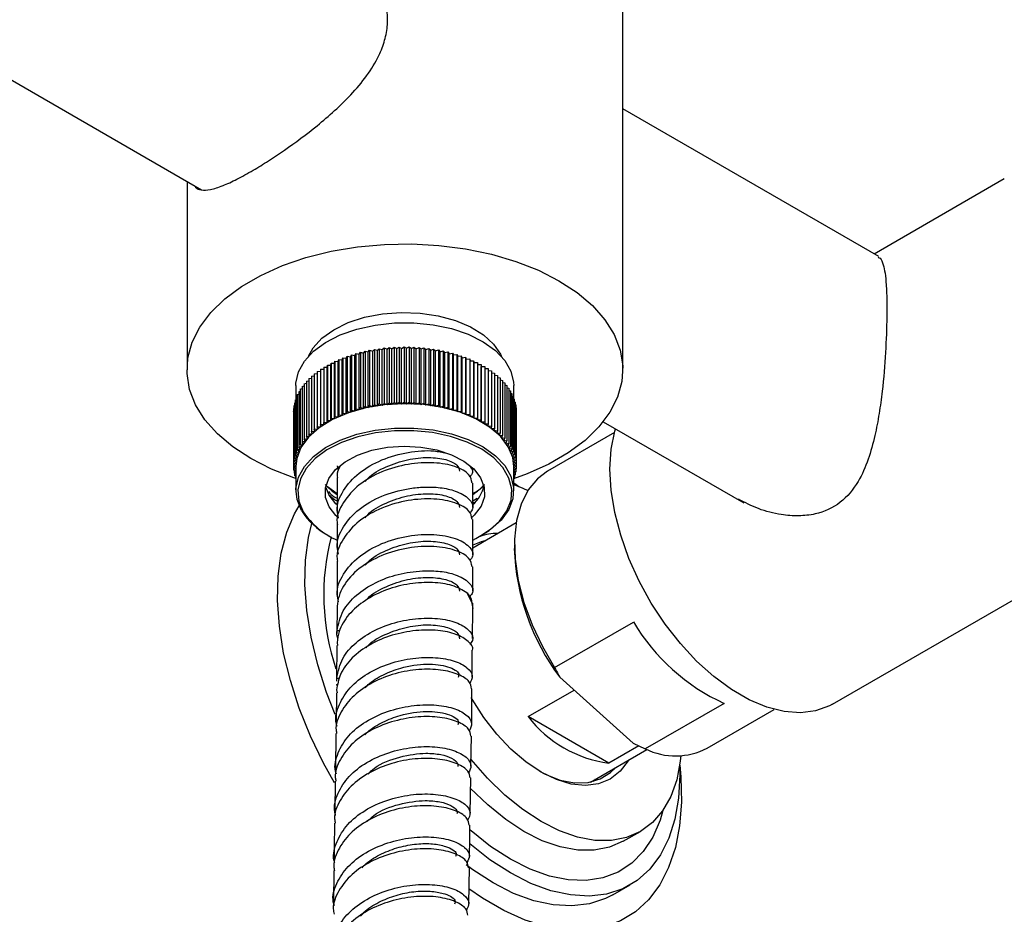
# Model space of a CAD drawing. Units: millimetres. Extents: x 3 to 3296, y 5 to 3295.
# Drawn here: x 439 to 540, y 666 to 758 of the extents above; entities that cross this region are included whole.
import ezdxf

# ---------------------------------------------------------------- set-up
doc = ezdxf.new("R2010")
doc.units = ezdxf.units.MM

msp = doc.modelspace()

# ---------------------------------------------------------------- linework, layer by layer
at = {"color": 7, "linetype": 'Continuous', "lineweight": 25}
for p, q in [((501.08, 721.83), (501.08, 765.92)), ((430.09, 756.27), (457.59, 740.39)), ((527.51, 733.52), (501.08, 748.77)), ((540.47, 741.52), (527.06, 733.77)), ((456.08, 741.27), (456.08, 721.83)), ((475.75, 723.83), (475.94, 724)), ((475.94, 724), (475.94, 718.29)), ((475.94, 724), (476.24, 723.9)), ((476.24, 723.9), (476.44, 724.07)), ((476.44, 724.07), (476.44, 718.35)), ((476.44, 724.07), (476.74, 723.95)), ((476.74, 723.95), (476.95, 724.11)), ((476.95, 724.11), (476.95, 718.4)), ((476.95, 724.11), (477.23, 723.99)), ((477.23, 723.99), (477.46, 724.15)), ((477.23, 718.28), (477.23, 723.99)), ((477.46, 724.15), (477.46, 718.43)), ((477.46, 724.15), (477.74, 724.02)), ((477.74, 724.02), (477.98, 724.17)), ((477.74, 718.3), (477.74, 724.02)), ((477.98, 724.17), (477.98, 718.46)), ((477.98, 724.17), (478.24, 724.03)), ((478.24, 724.03), (478.49, 724.18)), ((478.24, 718.32), (478.24, 724.03)), ((478.49, 724.18), (478.49, 718.47)), ((478.49, 724.18), (478.75, 724.04)), ((478.75, 724.04), (479.01, 724.18)), ((478.75, 718.32), (478.75, 724.04)), ((479.01, 724.18), (479.01, 718.46)), ((479.01, 724.18), (479.25, 724.03)), ((479.25, 724.03), (479.52, 724.16)), ((479.25, 718.31), (479.25, 724.03)), ((479.52, 724.16), (479.52, 718.44)), ((479.52, 724.16), (479.75, 724)), ((479.75, 724), (480.04, 724.13)), ((479.75, 718.29), (479.75, 724)), ((480.04, 724.13), (480.04, 718.41)), ((480.04, 724.13), (480.25, 723.97)), ((480.25, 723.97), (480.55, 724.08)), ((480.55, 724.08), (480.55, 718.37)), ((480.55, 724.08), (480.75, 723.92)), ((480.75, 723.92), (481.05, 724.03)), ((481.05, 724.03), (481.05, 718.31)), ((481.05, 724.03), (481.25, 723.85)), ((472.1, 722.85), (472.17, 723.06)), ((472.17, 723.06), (472.17, 717.34)), ((472.17, 723.06), (472.52, 723.02)), ((472.52, 723.02), (472.61, 723.22)), ((472.52, 717.3), (472.52, 723.02)), ((472.61, 723.22), (472.61, 717.5)), ((472.61, 723.22), (472.95, 723.17)), ((472.95, 723.17), (473.05, 723.37)), ((472.95, 717.45), (472.95, 723.17)), ((473.05, 723.37), (473.05, 717.65)), ((473.05, 723.37), (473.4, 723.31)), ((473.4, 723.31), (473.51, 723.5)), ((473.4, 717.59), (473.4, 723.31)), ((473.51, 723.5), (473.51, 717.79)), ((473.51, 723.5), (473.85, 723.44)), ((473.85, 723.44), (473.98, 723.63)), ((473.85, 717.72), (473.85, 723.44)), ((473.98, 723.63), (473.98, 717.91)), ((473.98, 723.63), (474.31, 723.55)), ((474.31, 723.55), (474.46, 723.74)), ((474.31, 717.84), (474.31, 723.55)), ((474.46, 723.74), (474.46, 718.03)), ((474.46, 723.74), (474.78, 723.66)), ((474.78, 723.66), (474.94, 723.84)), ((474.78, 717.94), (474.78, 723.66)), ((474.94, 723.84), (474.94, 718.13)), ((474.94, 723.84), (475.26, 723.75)), ((475.26, 723.75), (475.44, 723.93)), ((475.26, 718.03), (475.26, 723.75)), ((475.44, 723.93), (475.44, 718.21)), ((475.44, 723.93), (475.75, 723.83)), ((475.75, 718.11), (475.75, 723.83)), ((476.24, 718.18), (476.24, 723.9)), ((476.74, 718.23), (476.74, 723.95)), ((480.25, 718.25), (480.25, 723.97)), ((480.75, 718.2), (480.75, 723.92)), ((481.25, 723.85), (481.55, 723.96)), ((481.25, 718.14), (481.25, 723.85)), ((481.55, 723.96), (481.55, 718.24)), ((481.55, 723.96), (481.73, 723.78)), ((481.73, 723.78), (482.05, 723.87)), ((481.73, 718.06), (481.73, 723.78)), ((482.05, 723.87), (482.05, 718.16)), ((482.05, 723.87), (482.21, 723.69)), ((482.21, 723.69), (482.54, 723.78)), ((482.21, 717.97), (482.21, 723.69)), ((482.54, 723.78), (482.54, 718.06)), ((482.54, 723.78), (482.69, 723.59)), ((482.69, 723.59), (483.02, 723.67)), ((482.69, 717.87), (482.69, 723.59)), ((483.02, 723.67), (483.02, 717.95)), ((483.02, 723.67), (483.15, 723.48)), ((483.15, 723.48), (483.49, 723.55)), ((483.15, 717.76), (483.15, 723.48)), ((483.49, 723.55), (483.49, 717.83)), ((483.49, 723.55), (483.61, 723.35)), ((483.61, 723.35), (483.95, 723.41)), ((483.61, 717.64), (483.61, 723.35)), ((483.95, 723.41), (483.95, 717.7)), ((483.95, 723.41), (484.06, 723.22)), ((484.06, 723.22), (484.4, 723.27)), ((484.06, 717.5), (484.06, 723.22)), ((484.4, 723.27), (484.4, 717.55)), ((484.4, 723.27), (484.49, 723.07)), ((484.49, 723.07), (484.84, 723.11)), ((484.49, 717.35), (484.49, 723.07)), ((484.84, 723.11), (484.84, 717.39)), ((484.84, 723.11), (484.92, 722.91)), ((470.21, 722.1), (470.21, 716.38)), ((470.21, 722.1), (470.56, 722.1)), ((470.56, 722.1), (470.57, 722.31)), ((470.56, 716.39), (470.56, 722.1)), ((470.57, 722.31), (470.57, 716.59)), ((470.57, 722.31), (470.93, 722.3)), ((470.93, 722.3), (470.95, 722.51)), ((470.93, 716.59), (470.93, 722.3)), ((470.95, 722.51), (470.95, 716.79)), ((470.95, 722.51), (471.3, 722.5)), ((471.3, 722.5), (471.34, 722.7)), ((471.3, 716.78), (471.3, 722.5)), ((471.34, 722.7), (471.34, 716.99)), ((471.34, 722.7), (471.7, 722.68)), ((471.7, 722.68), (471.75, 722.88)), ((471.7, 716.97), (471.7, 722.68)), ((471.75, 722.88), (471.75, 717.17)), ((471.75, 722.88), (472.1, 722.85)), ((472.1, 717.14), (472.1, 722.85)), ((484.92, 722.91), (485.27, 722.94)), ((484.92, 717.19), (484.92, 722.91)), ((485.27, 722.94), (485.27, 717.23)), ((485.27, 722.94), (485.33, 722.74)), ((485.33, 722.74), (485.68, 722.76)), ((485.33, 717.02), (485.33, 722.74)), ((485.68, 722.76), (485.68, 717.05)), ((485.68, 722.76), (485.72, 722.56)), ((485.72, 722.56), (486.08, 722.57)), ((485.72, 716.84), (485.72, 722.56)), ((486.08, 722.57), (486.08, 716.86)), ((486.08, 722.57), (486.11, 722.37)), ((486.11, 722.37), (486.46, 722.38)), ((486.11, 716.65), (486.11, 722.37)), ((486.46, 722.38), (486.46, 716.66)), ((486.46, 722.38), (486.47, 722.17)), ((486.47, 716.45), (486.47, 722.17)), ((486.47, 722.17), (486.83, 722.17)), ((486.83, 722.17), (486.83, 716.45)), ((486.83, 721.96), (487.18, 721.95)), ((468.66, 720.91), (468.93, 720.95)), ((468.93, 721.16), (469.22, 721.19)), ((468.93, 721.16), (468.93, 715.44)), ((469.22, 721.41), (469.53, 721.44)), ((469.22, 721.41), (469.22, 715.69)), ((469.53, 721.64), (469.86, 721.67)), ((469.53, 721.64), (469.53, 715.93)), ((469.86, 721.87), (470.21, 721.89)), ((469.86, 721.87), (469.86, 716.16)), ((487.18, 721.95), (487.18, 716.23)), ((487.18, 721.74), (487.51, 721.72)), ((487.51, 721.72), (487.51, 716)), ((487.51, 721.51), (487.83, 721.48)), ((487.83, 721.48), (487.83, 715.77)), ((487.83, 721.27), (488.13, 721.24)), ((488.13, 721.24), (488.13, 715.53)), ((488.13, 721.03), (488.41, 720.99)), ((488.41, 720.99), (488.41, 715.27)), ((467.33, 720.2), (467.33, 718.71)), ((467.97, 720.11), (468.18, 720.16)), ((467.97, 720.11), (467.97, 714.39)), ((468.18, 720.38), (468.41, 720.43)), ((468.18, 720.38), (468.18, 714.66)), ((468.41, 720.65), (468.66, 720.69)), ((468.41, 720.65), (468.41, 714.93)), ((468.66, 720.91), (468.66, 715.19)), ((488.41, 720.78), (488.66, 720.73)), ((488.66, 720.73), (488.66, 715.02)), ((488.66, 720.51), (488.9, 720.47)), ((488.9, 720.47), (488.9, 714.75)), ((488.9, 720.25), (489.12, 720.2)), ((489.12, 720.2), (489.12, 714.48)), ((489.12, 719.97), (489.31, 719.92)), ((489.83, 718.8), (489.83, 720.2)), ((467.35, 718.97), (467.47, 719.02)), ((467.35, 718.97), (467.35, 713.26)), ((467.47, 719.26), (467.61, 719.31)), ((467.47, 719.26), (467.47, 713.55)), ((467.61, 719.55), (467.78, 719.6)), ((467.61, 719.55), (467.61, 713.83)), ((467.78, 719.83), (467.97, 719.88)), ((467.78, 719.83), (467.78, 714.11)), ((489.31, 719.92), (489.31, 714.21)), ((489.31, 719.69), (489.49, 719.64)), ((489.49, 719.64), (489.49, 713.93)), ((489.49, 719.41), (489.64, 719.36)), ((489.64, 719.36), (489.64, 713.64)), ((489.64, 719.11), (489.77, 719.07)), ((489.77, 719.07), (489.77, 713.35)), ((467.12, 718.09), (467.17, 718.12)), ((467.12, 718.09), (467.12, 712.37)), ((467.17, 718.39), (467.25, 718.42)), ((467.17, 718.39), (467.17, 712.67)), ((467.25, 718.68), (467.35, 718.72)), ((467.25, 718.68), (467.25, 712.96)), ((473.85, 717.72), (473.98, 717.91)), ((473.98, 717.91), (474.31, 717.84)), ((474.31, 717.84), (474.46, 718.03)), ((474.46, 718.03), (474.78, 717.94)), ((474.78, 717.94), (474.94, 718.13)), ((474.94, 718.13), (475.26, 718.03)), ((475.26, 718.03), (475.44, 718.21)), ((475.44, 718.21), (475.75, 718.11)), ((475.75, 718.11), (475.94, 718.29)), ((475.94, 718.29), (476.24, 718.18)), ((476.24, 718.18), (476.44, 718.35)), ((476.44, 718.35), (476.74, 718.23)), ((476.74, 718.23), (476.95, 718.4)), ((476.95, 718.4), (477.23, 718.28)), ((477.23, 718.28), (477.46, 718.43)), ((477.46, 718.43), (477.74, 718.3)), ((477.74, 718.3), (477.98, 718.46)), ((477.98, 718.46), (478.24, 718.32)), ((478.24, 718.32), (478.49, 718.47)), ((478.49, 718.47), (478.75, 718.32)), ((478.75, 718.32), (479.01, 718.46)), ((479.01, 718.46), (479.25, 718.31)), ((479.25, 718.31), (479.52, 718.44)), ((479.52, 718.44), (479.75, 718.29)), ((479.75, 718.29), (480.04, 718.41)), ((480.04, 718.41), (480.25, 718.25)), ((480.25, 718.25), (480.55, 718.37)), ((480.55, 718.37), (480.75, 718.2)), ((480.75, 718.2), (481.05, 718.31)), ((481.05, 718.31), (481.25, 718.14)), ((481.25, 718.14), (481.55, 718.24)), ((481.55, 718.24), (481.73, 718.06)), ((481.73, 718.06), (482.05, 718.16)), ((482.05, 718.16), (482.21, 717.97)), ((482.21, 717.97), (482.54, 718.06)), ((482.54, 718.06), (482.69, 717.87)), ((482.69, 717.87), (483.02, 717.95)), ((483.02, 717.95), (483.15, 717.76)), ((489.77, 718.82), (489.88, 718.78)), ((489.88, 718.78), (489.88, 713.06)), ((489.88, 718.52), (489.96, 718.48)), ((489.96, 718.48), (489.96, 712.77)), ((489.96, 718.22), (490.02, 718.19)), ((490.02, 718.19), (490.02, 712.47)), ((490.02, 717.91), (490.06, 717.89)), ((467.08, 717.49), (467.09, 717.5)), ((467.08, 717.49), (467.08, 711.78)), ((467.09, 717.79), (467.12, 717.81)), ((467.09, 717.79), (467.09, 712.08)), ((471.3, 716.78), (471.34, 716.99)), ((471.34, 716.99), (471.7, 716.97)), ((471.7, 716.97), (471.75, 717.17)), ((471.75, 717.17), (472.1, 717.14)), ((472.1, 717.14), (472.17, 717.34)), ((472.17, 717.34), (472.52, 717.3)), ((472.52, 717.3), (472.61, 717.5)), ((472.61, 717.5), (472.95, 717.45)), ((472.95, 717.45), (473.05, 717.65)), ((473.05, 717.65), (473.4, 717.59)), ((473.4, 717.59), (473.51, 717.79)), ((473.51, 717.79), (473.85, 717.72)), ((483.15, 717.76), (483.49, 717.83)), ((483.49, 717.83), (483.61, 717.64)), ((483.61, 717.64), (483.95, 717.7)), ((483.95, 717.7), (484.06, 717.5)), ((484.06, 717.5), (484.4, 717.55)), ((484.4, 717.55), (484.49, 717.35)), ((484.49, 717.35), (484.84, 717.39)), ((484.84, 717.39), (484.92, 717.19)), ((484.92, 717.19), (485.27, 717.23)), ((485.27, 717.23), (485.33, 717.02)), ((485.33, 717.02), (485.68, 717.05)), ((485.68, 717.05), (485.72, 716.84)), ((490.06, 717.89), (490.06, 712.17)), ((490.06, 717.6), (490.08, 717.59)), ((490.08, 717.59), (490.08, 711.88)), ((469.53, 715.93), (469.89, 715.95)), ((469.58, 715.72), (469.53, 715.93)), ((469.86, 716.16), (470.22, 716.17)), ((469.89, 715.95), (469.86, 716.16)), ((470.21, 716.38), (470.56, 716.39)), ((470.22, 716.17), (470.21, 716.38)), ((470.56, 716.39), (470.57, 716.59)), ((470.57, 716.59), (470.93, 716.59)), ((470.93, 716.59), (470.95, 716.79)), ((470.95, 716.79), (471.3, 716.78)), ((485.72, 716.84), (486.08, 716.86)), ((486.08, 716.86), (486.11, 716.65)), ((486.11, 716.65), (486.46, 716.66)), ((486.46, 716.66), (486.47, 716.45)), ((486.47, 716.45), (486.83, 716.45)), ((486.83, 716.45), (486.82, 716.24)), ((486.82, 716.24), (487.18, 716.23)), ((487.18, 716.23), (487.16, 716.03)), ((487.16, 716.03), (487.51, 716)), ((487.51, 716), (487.48, 715.8)), ((499.06, 716.45), (513.58, 708.07)), ((468.41, 714.93), (468.75, 714.99)), ((468.52, 714.73), (468.41, 714.93)), ((468.66, 715.19), (469.01, 715.24)), ((468.75, 714.99), (468.66, 715.19)), ((468.93, 715.44), (469.28, 715.49)), ((469.01, 715.24), (468.93, 715.44)), ((469.22, 715.69), (469.58, 715.72)), ((469.28, 715.49), (469.22, 715.69)), ((487.48, 715.8), (487.83, 715.77)), ((487.83, 715.77), (487.78, 715.57)), ((487.78, 715.57), (488.13, 715.53)), ((488.13, 715.53), (488.06, 715.32)), ((488.06, 715.32), (488.41, 715.27)), ((488.41, 715.27), (488.32, 715.07)), ((488.32, 715.07), (488.66, 715.02)), ((488.66, 715.02), (488.56, 714.82)), ((500.21, 715.33), (493.31, 711.35)), ((467.61, 713.83), (467.93, 713.93)), ((467.78, 713.65), (467.61, 713.83)), ((467.78, 714.11), (468.1, 714.2)), ((467.93, 713.93), (467.78, 714.11)), ((467.97, 714.39), (468.3, 714.47)), ((468.1, 714.2), (467.97, 714.39)), ((468.18, 714.66), (468.52, 714.73)), ((468.3, 714.47), (468.18, 714.66)), ((488.56, 714.82), (488.9, 714.75)), ((488.9, 714.75), (488.79, 714.56)), ((488.79, 714.56), (489.12, 714.48)), ((489.12, 714.48), (488.99, 714.29)), ((488.99, 714.29), (489.31, 714.21)), ((489.31, 714.21), (489.17, 714.02)), ((489.17, 714.02), (489.49, 713.93)), ((489.49, 713.93), (489.33, 713.74)), ((467.25, 712.96), (467.54, 713.08)), ((467.45, 712.8), (467.25, 712.96)), ((467.35, 713.26), (467.65, 713.37)), ((467.54, 713.08), (467.35, 713.26)), ((467.47, 713.55), (467.78, 713.65)), ((467.65, 713.37), (467.47, 713.55)), ((489.33, 713.74), (489.64, 713.64)), ((489.64, 713.64), (489.47, 713.46)), ((489.47, 713.46), (489.77, 713.35)), ((489.77, 713.35), (489.58, 713.18)), ((489.58, 713.18), (489.88, 713.06)), ((489.88, 713.06), (489.68, 712.89)), ((489.68, 712.89), (489.96, 712.77)), ((467.08, 711.78), (467.33, 711.93)), ((467.09, 712.08), (467.35, 712.22)), ((467.33, 711.93), (467.09, 712.08)), ((467.12, 712.37), (467.39, 712.51)), ((467.35, 712.22), (467.12, 712.37)), ((467.17, 712.67), (467.45, 712.8)), ((467.39, 712.51), (467.17, 712.67)), ((467.33, 711.83), (467.33, 709.34)), ((471.73, 711.41), (471.63, 711.92)), ((489.96, 712.77), (489.75, 712.6)), ((489.75, 712.6), (490.02, 712.47)), ((490.02, 712.47), (489.8, 712.31)), ((489.8, 712.31), (490.06, 712.17)), ((490.06, 712.17), (489.82, 712.02)), ((489.82, 712.02), (490.08, 711.88)), ((490.08, 711.88), (489.83, 711.73)), ((489.83, 709.34), (489.83, 711.83)), ((490.07, 711.87), (490.07, 711.58)), ((467.33, 711.64), (467.08, 711.78)), ((467.09, 711.77), (467.09, 711.48)), ((467.09, 711.48), (467.33, 711.63)), ((467.33, 711.36), (467.09, 711.48)), ((467.13, 711.46), (467.13, 711.18)), ((467.13, 711.18), (467.33, 711.32)), ((467.33, 711.09), (467.13, 711.18)), ((467.19, 711.15), (467.19, 710.89)), ((467.19, 710.89), (467.33, 710.99)), ((467.33, 710.83), (467.19, 710.89)), ((467.28, 710.85), (467.28, 710.59)), ((471.7, 711.68), (471.67, 711.78)), ((485.58, 711.34), (485.58, 711.69)), ((489.83, 711.73), (490.07, 711.58)), ((490.07, 711.58), (489.83, 711.45)), ((489.83, 711.42), (490.04, 711.28)), ((490.04, 711.28), (489.83, 711.18)), ((489.83, 711.1), (489.98, 710.98)), ((489.98, 710.98), (489.83, 710.91)), ((489.91, 710.95), (489.91, 710.69)), ((489.98, 711.25), (489.98, 710.98)), ((490.04, 711.56), (490.04, 711.28)), ((467.28, 710.59), (467.33, 710.64)), ((467.33, 710.57), (467.28, 710.59)), ((471.58, 710.7), (471.58, 707.02)), ((485.58, 707.6), (485.58, 710.11)), ((489.83, 710.76), (489.91, 710.69)), ((489.91, 710.69), (489.83, 710.66)), ((489.83, 710.07), (490.28, 709.79)), ((470.75, 708.89), (470.42, 709.7)), ((471.58, 709.03), (470.58, 709.72)), ((485.58, 708.3), (486.03, 708.57)), ((485.58, 708.04), (485.77, 708.16)), ((522.75, 687.29), (559.52, 708.52)), ((471.58, 705.8), (471.58, 703.28)), ((485.58, 702.7), (485.58, 706.38)), ((490.06, 706.01), (485.58, 703.42)), ((470.62, 704.75), (470.76, 704.66)), ((486.39, 704.66), (486.53, 704.75)), ((489.89, 703.79), (489.89, 703.38)), ((471.58, 702.06), (471.58, 698.38)), ((485.58, 698.96), (485.58, 701.48)), ((485.58, 697.16), (485.58, 697.74)), ((471.58, 697.12), (471.56, 694.82)), ((485.55, 694.09), (485.58, 697.19)), ((494.04, 691.09), (502.18, 695.78)), ((471.56, 694.82), (471.56, 694.59)), ((471.58, 694.9), (471.85, 694.89)), ((471.57, 693.67), (471.63, 693.37)), ((471.55, 693.37), (471.52, 689.93)), ((485.52, 690.1), (485.54, 692.88)), ((471.52, 689.93), (471.51, 689.69)), ((471.55, 689.69), (471.54, 690)), ((471.54, 690), (471.84, 689.99)), ((494.58, 690.08), (502.17, 683.28)), ((471.5, 688.46), (471.48, 685.49)), ((471.53, 688.78), (471.58, 688.47)), ((471.62, 689.14), (471.55, 689.35)), ((491.32, 686.02), (496.06, 688.76)), ((511.55, 687.38), (503.41, 682.68)), ((509.81, 682.77), (516.71, 686.75)), ((499.63, 681.22), (491.32, 686.02)), ((471.46, 684.27), (471.4, 680.58)), ((485.4, 680.9), (485.46, 684)), ((497.74, 679.26), (503.56, 682.63)), ((502.73, 683.01), (499.63, 681.22)), ((502.17, 683.28), (503.41, 682.68)), ((471.38, 679.36), (471.33, 676.23)), ((485.32, 676.02), (485.38, 679.68)), ((501.13, 673.14), (502.9, 674.16)), ((485.18, 666.73), (485.24, 670.4)), ((471.24, 670.08), (471.2, 666.84)), ((500.07, 667.62), (501.84, 668.64))]:
    msp.add_line(p, q, dxfattribs=at)
at = {"color": 7, "linetype": 'Continuous', "lineweight": 25, "flags": 128}
for points in [[(467.38, 710.56), (467.12, 710.65), (464.79, 711.57), (462.67, 712.65), (460.8, 713.87), (459.21, 715.22), (457.93, 716.67), (456.97, 718.21), (456.35, 719.8), (456.09, 721.42), (456.18, 723.05), (456.62, 724.66), (457.41, 726.23), (458.53, 727.73), (459.97, 729.13), (461.7, 730.42), (463.7, 731.57), (465.93, 732.57), (468.36, 733.4), (470.96, 734.05), (473.67, 734.51), (476.46, 734.76), (479.28, 734.81), (482.1, 734.66), (484.85, 734.3), (487.51, 733.75), (490.03, 733.01), (492.37, 732.09), (494.49, 731.01), (494.49, 731.01)], [(494.49, 731.01), (496.36, 729.79), (497.94, 728.44), (499.23, 726.99), (500.18, 725.45), (500.8, 723.86), (501.07, 722.24), (500.98, 720.61), (500.54, 719), (499.75, 717.43), (498.62, 715.93), (497.19, 714.53), (495.45, 713.24), (493.46, 712.09), (491.22, 711.09), (489.81, 710.57)], [(468.61, 723.21), (469.1, 724.09), (470.01, 725.08), (471.24, 725.96), (472.72, 726.69), (474.42, 727.24), (476.27, 727.59), (478.2, 727.74), (480.14, 727.68), (482.03, 727.4), (483.8, 726.92), (485.37, 726.26), (486.7, 725.44), (487.74, 724.48), (488.44, 723.44), (488.55, 723.21)], [(467.33, 720.2), (467.33, 720.44), (467.59, 721.6), (468.2, 722.71), (469.14, 723.73), (470.39, 724.65), (471.9, 725.42), (473.62, 726.03), (475.5, 726.44), (477.49, 726.66), (479.5, 726.67), (481.49, 726.47), (483.38, 726.07), (485.12, 725.48), (486.65, 724.72), (487.92, 723.81), (488.89, 722.79), (489.53, 721.69), (489.81, 720.54), (489.83, 720.2)], [(489.25, 713.88), (488.44, 714.95), (487.32, 715.91), (485.92, 716.75), (484.28, 717.43), (482.45, 717.92), (480.5, 718.23), (478.49, 718.32), (476.49, 718.21), (474.55, 717.89), (472.74, 717.38), (471.11, 716.69), (469.73, 715.84), (468.63, 714.86), (467.85, 713.79), (467.42, 712.65), (467.33, 711.83)], [(467.9, 707.28), (467.44, 708.42), (467.33, 709.58), (467.59, 710.74), (468.2, 711.85), (469.14, 712.87), (470.39, 713.79), (471.9, 714.56), (473.62, 715.17), (475.5, 715.58), (477.49, 715.8), (479.5, 715.81), (481.49, 715.61), (483.38, 715.21), (485.12, 714.62), (486.65, 713.86), (487.92, 712.95), (488.89, 711.93), (489.53, 710.83), (489.81, 709.68), (489.74, 708.51), (489.3, 707.38), (488.52, 706.3), (487.42, 705.33), (486.53, 704.75)], [(485.58, 704.24), (485.91, 704.4), (487.27, 705.23), (488.35, 706.19), (489.11, 707.25), (489.54, 708.36), (489.61, 709.51), (489.33, 710.64), (488.71, 711.72), (487.75, 712.73), (486.51, 713.62), (485.01, 714.36), (483.3, 714.94), (481.44, 715.33), (479.49, 715.53), (477.51, 715.52), (475.56, 715.31), (473.71, 714.9), (472.02, 714.31), (470.53, 713.55), (469.31, 712.65), (468.38, 711.64), (467.79, 710.55), (467.53, 709.41), (467.64, 708.27), (468.09, 707.16), (468.09, 707.16)], [(522.75, 687.29), (522.42, 687.12), (520.99, 686.6), (519.42, 686.4), (517.74, 686.53), (515.97, 686.98), (514.14, 687.74), (512.31, 688.8), (510.48, 690.14), (508.71, 691.74), (507.03, 693.56), (505.46, 695.57), (504.03, 697.73), (502.78, 700.01), (501.72, 702.35), (500.87, 704.73), (500.25, 707.08), (499.88, 709.38), (499.75, 711.57), (499.88, 713.61), (500.25, 715.48), (500.33, 715.72)], [(470.75, 707.67), (470.38, 708.64), (470.37, 709.64), (470.71, 710.61), (471.4, 711.52), (472.41, 712.33), (473.68, 713.01), (475.17, 713.51), (476.8, 713.82), (478.52, 713.94), (480.23, 713.84), (481.88, 713.54), (483.38, 713.05), (484.67, 712.39), (485.69, 711.59), (486.4, 710.68), (486.78, 709.71), (486.79, 708.71), (486.44, 707.74), (485.75, 706.82), (485.48, 706.56)], [(489.83, 711.83), (489.71, 712.75), (489.25, 713.88)], [(493.31, 711.35), (492.27, 710.57), (491.31, 709.41), (490.58, 707.96), (490.11, 706.26), (489.9, 704.35), (489.96, 702.27), (490.29, 700.06), (490.88, 697.79), (491.72, 695.5), (492.78, 693.25), (494.04, 691.09)], [(489.83, 710.15), (489.92, 710.08), (490.36, 709.76)], [(489.83, 709.96), (490.76, 709.6), (491.28, 709.37)], [(471.58, 707.88), (471.46, 707.99), (470.75, 708.89)], [(471.3, 679.17), (470.17, 681.2), (468.82, 684.01), (467.67, 686.87), (466.75, 689.74), (466.06, 692.57), (465.62, 695.34), (465.43, 698), (465.5, 700.53), (465.81, 702.88), (466.38, 705.04), (467.18, 706.96), (467.65, 707.79)], [(471.73, 706.52), (471.46, 706.76), (470.75, 707.67)], [(471.39, 686.23), (470.5, 688.5), (469.58, 691.37), (468.89, 694.2), (468.45, 696.97), (468.26, 699.63), (468.32, 702.16), (468.64, 704.52), (468.98, 705.95)], [(486.85, 704.15), (486.45, 704.06), (485.58, 703.7)], [(484.97, 698.8), (485.47, 697.87), (485.58, 697.19)], [(501.68, 681.54), (501.63, 681.45), (500.8, 680.37), (499.77, 679.57), (498.57, 679.08), (497.22, 678.9), (495.76, 679.05), (494.22, 679.51), (492.65, 680.28), (491.07, 681.33), (489.53, 682.64), (488.07, 684.19), (486.73, 685.92), (485.52, 687.8), (485.42, 687.99)], [(507.08, 682), (507.02, 681.43), (506.65, 679.5), (506.04, 677.78), (505.2, 676.3), (504.15, 675.08), (502.9, 674.16), (501.47, 673.54), (499.9, 673.23), (498.2, 673.24), (496.4, 673.58), (494.54, 674.22), (492.65, 675.17), (490.76, 676.41), (488.9, 677.91), (487.1, 679.65), (485.41, 681.59)], [(506.96, 681), (507.07, 679.79), (507.14, 677.19), (506.95, 674.75), (506.51, 672.49), (505.82, 670.45), (504.9, 668.65), (503.75, 667.11), (502.39, 665.87), (500.85, 664.92), (499.13, 664.29), (497.26, 663.98), (495.27, 664), (493.18, 664.35), (491.01, 665.01), (488.81, 666), (486.59, 667.28), (485.19, 668.23)], [(506.95, 680.92), (506.97, 679.97), (506.84, 677.61), (506.46, 675.43), (505.83, 673.46), (504.96, 671.74), (503.87, 670.28), (502.57, 669.11), (501.07, 668.25), (499.41, 667.7), (497.6, 667.49), (495.67, 667.6), (493.65, 668.04), (491.58, 668.8), (489.47, 669.87), (487.36, 671.23), (485.28, 672.87), (485.25, 672.89)], [(492.47, 680.38), (493.08, 680.07), (494.62, 679.46), (496.11, 679.18), (497.49, 679.22), (498.74, 679.58), (499.83, 680.26), (500.35, 680.77)], [(498.23, 679.55), (498.18, 679.49), (498.03, 679.33)], [(501.13, 673.14), (499.71, 672.52), (498.13, 672.21), (496.43, 672.22), (494.63, 672.56), (492.77, 673.2), (490.88, 674.15), (488.99, 675.39), (487.13, 676.89), (485.33, 678.63), (485.32, 678.64)], [(505.22, 676.32), (504.93, 675.34), (504.18, 673.58), (503.2, 672.09), (502, 670.87), (500.6, 669.96), (499.03, 669.36), (497.3, 669.09), (495.45, 669.16), (493.51, 669.55), (491.5, 670.27), (489.47, 671.29), (487.43, 672.62), (485.42, 674.22), (485.28, 674.35)], [(500.07, 667.62), (499.3, 667.23), (497.64, 666.68), (495.83, 666.47), (493.9, 666.58), (491.89, 667.01), (489.81, 667.77), (487.7, 668.85), (485.59, 670.21), (484.91, 670.72)]]:
    msp.add_lwpolyline(points, dxfattribs=at)
at = {"color": 7, "linetype": 'Continuous', "lineweight": 25}
for centre, radius, start, end in [((475.1, 714.31), 6.42, 222.33, 236.6808), ((482.1, 714.26), 6.35, 303.2369, 317.7523), ((483.01, 710.78), 3.87, 311.5011, 346.5082), ((474.16, 711.25), 7.41, 212.3993, 241.4811), ((474.81, 711.64), 8.08, 213.6856, 246.3778), ((488.11, 699.43), 5.49, 89.311, 109.1803), ((494.2, 698.6), 24, 165.6216, 198.6312), ((513.17, 704.12), 23.3, 181.8076, 217.0451), ((520.39, 706.67), 21.22, 210.8649, 245.3602), ((501.2, 693.54), 12.42, 217.2743, 262.7311), ((506.53, 689.06), 7.1, 243.9775, 297.507)]:
    msp.add_arc(centre, radius, start, end, dxfattribs=at)
for points, knots in [([(456.86, 740.81), (456.89, 740.76), (457.05, 740.51), (457.55, 740.35), (458.45, 740.37), (459.69, 740.76), (461.2, 741.46), (462.8, 742.34), (464.48, 743.37), (466.7, 744.85), (469.07, 746.61), (471.34, 748.56), (473.1, 750.27), (474.69, 752.16), (475.86, 754.05), (476.54, 755.83), (476.84, 757.45), (476.77, 759.07), (476.24, 761.13), (474.72, 763.59), (472.66, 765.45), (471.19, 766.08), (470.86, 766.22)], [0, 0, 0, 0, 0.0126078, 0.0617006, 0.1173904, 0.173016, 0.2226361, 0.2722302, 0.3146496, 0.3570848, 0.4416387, 0.4895207, 0.5374163, 0.5922651, 0.6470448, 0.6866593, 0.7262424, 0.7659488, 0.805675, 0.8822744, 0.9740439, 1, 1, 1, 1]), ([(527.45, 733.43), (527.52, 733.41), (527.75, 733.31), (527.97, 732.77), (528.18, 731.83), (528.29, 730.64), (528.36, 729.12), (528.36, 726.86), (528.24, 723.62), (527.96, 720.15), (527.57, 717.28), (527.12, 714.9), (526.46, 712.51), (525.4, 710.08), (523.66, 707.96), (521.37, 706.92), (519.23, 706.69), (517.24, 706.85), (515.1, 707.38), (513.7, 708.11), (513.03, 708.47)], [0, 0, 0, 0, 0.025278, 0.083267, 0.128768, 0.175486, 0.221043, 0.268255, 0.350778, 0.435653, 0.484761, 0.534872, 0.593388, 0.653709, 0.726414, 0.799497, 0.841925, 0.885562, 0.944401, 1, 1, 1, 1]), ([(471.73, 706.51), (471.67, 706.77), (471.43, 707.72), (472.12, 709.39), (473.73, 711.23), (476.15, 712.61), (478.9, 713.37), (481.32, 713.56), (482.44, 713.3), (482.86, 713.21)], [0, 0, 0, 0, 0.060933, 0.228861, 0.396789, 0.564717, 0.732645, 0.900573, 1, 1, 1, 1]), ([(485.52, 710.11), (485.46, 710.42), (485.34, 711.08), (483.87, 711.89), (481.64, 712.31), (478.91, 712.16), (476.15, 711.38), (473.73, 710.01), (472.15, 708.17), (471.44, 706.67), (471.61, 705.88), (471.63, 705.8)], [0, 0, 0, 0, 0.1101242, 0.2351242, 0.3601242, 0.4851242, 0.6101242, 0.7351242, 0.8601242, 0.9851242, 1, 1, 1, 1]), ([(471.85, 711.8), (471.71, 711.52), (471.52, 711.15), (471.61, 710.78), (471.63, 710.7)], [0, 0, 0, 0, 0.7747497, 1, 1, 1, 1]), ([(474.47, 710.28), (474.56, 710.39), (475.07, 711.03), (476.63, 711.86), (478.84, 712.62), (481.07, 712.84), (482.89, 712.6), (484.08, 712.03), (484.18, 711.56), (484.23, 711.34)], [0, 0, 0, 0, 0.033303, 0.19768, 0.362056, 0.526433, 0.690809, 0.855185, 1, 1, 1, 1]), ([(485.32, 711.83), (485.47, 711.62), (485.72, 711.26), (485.4, 710.91), (485.26, 710.75)], [0, 0, 0, 0, 0.565127, 1, 1, 1, 1]), ([(486.61, 709.81), (486.53, 709.7), (486.31, 709.4), (485.87, 709.18), (485.58, 709.04)], [0, 0, 0, 0, 0.352046, 1, 1, 1, 1]), ([(470.68, 709.24), (470.86, 709.05), (471.1, 708.79), (471.48, 708.6), (471.58, 708.54)], [0, 0, 0, 0, 0.731508, 1, 1, 1, 1]), ([(470.74, 708.92), (470.9, 708.75), (471.13, 708.52), (471.48, 708.34), (471.58, 708.28)], [0, 0, 0, 0, 0.706738, 1, 1, 1, 1]), ([(471.73, 702.77), (471.67, 703.03), (471.43, 703.98), (472.12, 705.65), (473.73, 707.49), (476.15, 708.87), (478.5, 709.53), (480.57, 709.74), (482.27, 709.7), (484.03, 709.29), (485.3, 708.54), (485.78, 707.64), (485.39, 707.17), (485.26, 707.02)], [0, 0, 0, 0, 0.0410807, 0.1542962, 0.2675117, 0.3807271, 0.4939426, 0.5560566, 0.6392937, 0.7211129, 0.8343284, 0.9475439, 1, 1, 1, 1]), ([(474.47, 706.54), (474.56, 706.65), (475.07, 707.29), (476.63, 708.13), (478.84, 708.88), (481.07, 709.1), (482.89, 708.86), (484.08, 708.29), (484.18, 707.82), (484.23, 707.6)], [0, 0, 0, 0, 0.033303, 0.19768, 0.362056, 0.526433, 0.690809, 0.855185, 1, 1, 1, 1]), ([(485.52, 706.37), (485.46, 706.68), (485.34, 707.34), (483.87, 708.15), (481.64, 708.57), (478.91, 708.42), (476.15, 707.64), (473.73, 706.27), (472.15, 704.43), (471.44, 702.93), (471.61, 702.15), (471.63, 702.06)], [0, 0, 0, 0, 0.1101242, 0.2351242, 0.3601242, 0.4851242, 0.6101242, 0.7351242, 0.8601242, 0.9851242, 1, 1, 1, 1]), ([(471.73, 697.88), (471.67, 698.13), (471.43, 699.08), (472.12, 700.76), (473.73, 702.59), (476.15, 703.97), (478.92, 704.75), (481.63, 704.9), (483.9, 704.48), (485.3, 703.64), (485.78, 702.75), (485.39, 702.27), (485.26, 702.12)], [0, 0, 0, 0, 0.041111, 0.15441, 0.26771, 0.381009, 0.494308, 0.607607, 0.720907, 0.834206, 0.947505, 1, 1, 1, 1]), ([(474.47, 701.64), (474.56, 701.75), (475.07, 702.39), (476.63, 703.23), (478.84, 703.98), (481.07, 704.2), (482.89, 703.96), (484.08, 703.39), (484.18, 702.92), (484.23, 702.7)], [0, 0, 0, 0, 0.033303, 0.19768, 0.362056, 0.526433, 0.690809, 0.855185, 1, 1, 1, 1]), ([(485.52, 701.47), (485.46, 701.78), (485.34, 702.44), (483.87, 703.25), (481.64, 703.67), (478.91, 703.52), (476.14, 702.74), (473.74, 701.37), (472.08, 699.53), (471.59, 698.02), (471.58, 697.24), (471.58, 697.15)], [0, 0, 0, 0, 0.110044, 0.234952, 0.359861, 0.484769, 0.609678, 0.734586, 0.859495, 0.984404, 1, 1, 1, 1]), ([(471.58, 694.9), (471.72, 695.59), (472, 696.9), (473.5, 698.62), (475.49, 699.9), (477.91, 700.81), (479.55, 700.98), (480.39, 701.06)], [0, 0, 0, 0, 0.215322, 0.409339, 0.603819, 0.79798, 1, 1, 1, 1]), ([(480.39, 701.06), (481.02, 701.07), (482.28, 701.07), (484.03, 700.65), (485.3, 699.9), (485.78, 699.01), (485.39, 698.54), (485.27, 698.39)], [0, 0, 0, 0, 0.188059, 0.372915, 0.628706, 0.884496, 1, 1, 1, 1]), ([(484.97, 698.8), (484.51, 699.08), (483.64, 699.61), (481.48, 699.92), (479.1, 699.79), (476.64, 699.18), (474.42, 698.07), (472.69, 696.6), (471.77, 695.04), (471.63, 694.05), (471.57, 693.67)], [0, 0, 0, 0, 0.143627, 0.273122, 0.402851, 0.532511, 0.662103, 0.792096, 0.921637, 1, 1, 1, 1]), ([(474.61, 698.06), (474.65, 698.11), (475.13, 698.7), (476.64, 699.48), (478.84, 700.25), (481.07, 700.46), (482.89, 700.22), (484.08, 699.65), (484.18, 699.18), (484.23, 698.96)], [0, 0, 0, 0, 0.017187, 0.184304, 0.351421, 0.518538, 0.685654, 0.852771, 1, 1, 1, 1]), ([(485.52, 697.73), (485.48, 698.05), (485.42, 698.43), (485.04, 698.75), (484.97, 698.8)], [0, 0, 0, 0, 0.82221, 1, 1, 1, 1]), ([(471.54, 690), (471.69, 690.69), (471.96, 692), (473.46, 693.71), (475.45, 695), (477.83, 695.88), (480.3, 696.23), (482.55, 696.15), (484.35, 695.61), (485.4, 694.84), (485.73, 694.03), (485.39, 693.59), (485.27, 693.45)], [0, 0, 0, 0, 0.115169, 0.218783, 0.322817, 0.426732, 0.531167, 0.635236, 0.739741, 0.843773, 0.948036, 1, 1, 1, 1]), ([(485.55, 692.88), (485.56, 692.88), (485.68, 693.19), (485.17, 693.81), (483.98, 694.55), (482.05, 694.99), (479.73, 694.96), (477.24, 694.5), (474.93, 693.5), (473.05, 692.13), (471.83, 690.47), (471.62, 689.32), (471.53, 688.78)], [0, 0, 0, 0, 0.001999, 0.114219, 0.226711, 0.339239, 0.451729, 0.564621, 0.677141, 0.790035, 0.902304, 1, 1, 1, 1]), ([(471.66, 694.09), (471.63, 694.17), (471.54, 694.44), (471.56, 694.71), (471.58, 694.9)], [0, 0, 0, 0, 0.303578, 1, 1, 1, 1]), ([(474.57, 693.12), (474.63, 693.19), (475.11, 693.79), (476.64, 694.59), (478.84, 695.35), (481.07, 695.56), (482.89, 695.32), (484.08, 694.76), (484.18, 694.28), (484.23, 694.06)], [0, 0, 0, 0, 0.021236, 0.187665, 0.354093, 0.520521, 0.68695, 0.853378, 1, 1, 1, 1]), ([(471.58, 685), (471.55, 685.12), (471.32, 685.86), (471.72, 687.28), (472.81, 689.05), (474.66, 690.51), (476.95, 691.55), (479.43, 692.11), (481.8, 692.17), (483.78, 691.8), (485.11, 691.09), (485.7, 690.23), (485.4, 689.68), (485.27, 689.42)], [0, 0, 0, 0, 0.018339, 0.1176806, 0.2170379, 0.3164022, 0.4157914, 0.5152, 0.6146281, 0.7140727, 0.8135189, 0.9129632, 1, 1, 1, 1]), ([(485.47, 688.88), (485.42, 689.14), (485.32, 689.69), (484.16, 690.42), (482.35, 690.89), (480.05, 690.95), (477.56, 690.52), (475.2, 689.6), (473.21, 688.23), (471.93, 686.53), (471.36, 685.14), (471.51, 684.39), (471.53, 684.27)], [0, 0, 0, 0, 0.093062, 0.203892, 0.314763, 0.425652, 0.536538, 0.647408, 0.758241, 0.869046, 0.979806, 1, 1, 1, 1]), ([(474.47, 688.97), (474.57, 689.09), (475.06, 689.64), (476.35, 690.37), (478.42, 691.2), (480.94, 691.55), (483.12, 691.24), (484.26, 690.59), (484.12, 690.18), (484.08, 690.06)], [0, 0, 0, 0, 0.037571, 0.173314, 0.309149, 0.511789, 0.714578, 0.917348, 1, 1, 1, 1]), ([(494.04, 691.09), (494.17, 690.84), (494.34, 690.5), (494.53, 690.17), (494.58, 690.08)], [0, 0, 0, 0, 0.739493, 1, 1, 1, 1]), ([(485.48, 685.22), (485.48, 685.34), (485.5, 686.56), (485.5, 687.78), (485.51, 688.88)], [0, 0, 0, 0, 0.09288, 1, 1, 1, 1]), ([(471.5, 680.09), (471.47, 680.19), (471.24, 680.9), (471.61, 682.3), (472.66, 684.08), (474.48, 685.56), (476.76, 686.62), (479.24, 687.2), (481.62, 687.29), (483.63, 686.94), (485, 686.25), (485.64, 685.36), (485.35, 684.78), (485.21, 684.5)], [0, 0, 0, 0, 0.014569, 0.113314, 0.212091, 0.3109, 0.409762, 0.508678, 0.607643, 0.706652, 0.805676, 0.904698, 1, 1, 1, 1]), ([(474.45, 684.13), (474.55, 684.23), (475.02, 684.77), (476.3, 685.49), (478.37, 686.31), (480.9, 686.66), (483.08, 686.35), (484.22, 685.7), (484.08, 685.29), (484.04, 685.17)], [0, 0, 0, 0, 0.033409, 0.169592, 0.305908, 0.509316, 0.712883, 0.916372, 1, 1, 1, 1]), ([(485.4, 684), (485.35, 684.25), (485.25, 684.81), (484.09, 685.53), (482.27, 686), (479.97, 686.06), (477.48, 685.63), (475.11, 684.71), (473.12, 683.34), (471.84, 681.64), (471.28, 680.24), (471.43, 679.48), (471.45, 679.36)], [0, 0, 0, 0, 0.092496, 0.203316, 0.3142, 0.425104, 0.535994, 0.646846, 0.757632, 0.868362, 0.97902, 1, 1, 1, 1]), ([(471.43, 675.82), (471.39, 675.94), (471.18, 676.7), (471.6, 678.13), (472.71, 679.89), (474.58, 681.35), (476.88, 682.37), (479.37, 682.91), (481.73, 682.96), (483.7, 682.56), (485.01, 681.85), (485.57, 680.99), (485.27, 680.46), (485.14, 680.21)], [0, 0, 0, 0, 0.0194262, 0.1192142, 0.2189985, 0.3187745, 0.418542, 0.518305, 0.6180556, 0.7178061, 0.8175399, 0.9172727, 1, 1, 1, 1]), ([(485.32, 679.68), (485.28, 679.92), (485.19, 680.46), (484.07, 681.18), (482.28, 681.67), (479.98, 681.75), (477.5, 681.34), (475.13, 680.44), (473.12, 679.08), (471.8, 677.38), (471.22, 675.95), (471.36, 675.16), (471.39, 675.01)], [0, 0, 0, 0, 0.087461, 0.198186, 0.308937, 0.419695, 0.530468, 0.641252, 0.752047, 0.862859, 0.973679, 1, 1, 1, 1]), ([(474.79, 680.09), (475, 680.3), (475.83, 681.13), (478.09, 681.94), (480.53, 682.31), (482.35, 682.13), (483.48, 681.75), (484.07, 681.27), (484.05, 680.96), (484.04, 680.85)], [0, 0, 0, 0, 0.070925, 0.282598, 0.494156, 0.635971, 0.777716, 0.919469, 1, 1, 1, 1]), ([(471.34, 670.89), (471.31, 670.99), (471.09, 671.73), (471.48, 673.14), (472.56, 674.92), (474.4, 676.4), (476.68, 677.45), (479.17, 678.01), (481.55, 678.08), (483.54, 677.7), (484.88, 677), (485.48, 676.13), (485.2, 675.57), (485.06, 675.3)], [0, 0, 0, 0, 0.015875, 0.115375, 0.214849, 0.314288, 0.413686, 0.513049, 0.612374, 0.711679, 0.810953, 0.91022, 1, 1, 1, 1]), ([(474.68, 675.18), (474.9, 675.4), (475.74, 676.24), (478.01, 677.06), (480.46, 677.42), (482.27, 677.25), (483.4, 676.86), (483.99, 676.39), (483.97, 676.08), (483.96, 675.97)], [0, 0, 0, 0, 0.074513, 0.285331, 0.496026, 0.637252, 0.778397, 0.919532, 1, 1, 1, 1]), ([(485.23, 674.8), (485.19, 675.04), (485.1, 675.58), (483.98, 676.3), (482.18, 676.78), (479.89, 676.86), (477.41, 676.45), (475.04, 675.54), (473.03, 674.18), (471.72, 672.48), (471.14, 671.04), (471.28, 670.25), (471.31, 670.09)], [0, 0, 0, 0, 0.086606, 0.197222, 0.30786, 0.41851, 0.529189, 0.639902, 0.750661, 0.861478, 0.972349, 1, 1, 1, 1]), ([(471.31, 675.01), (471.3, 674.24), (471.28, 673.02), (471.26, 671.78), (471.26, 671.32)], [0, 0, 0, 0, 0.622103, 1, 1, 1, 1]), ([(485.26, 671.62), (485.27, 672.53), (485.28, 673.59), (485.3, 674.65), (485.3, 674.81)], [0, 0, 0, 0, 0.855974, 1, 1, 1, 1]), ([(471.29, 666.48), (471.25, 666.61), (471.03, 667.38), (471.46, 668.82), (472.6, 670.58), (474.48, 672.03), (476.79, 673.05), (479.27, 673.59), (481.63, 673.63), (483.58, 673.24), (484.87, 672.52), (485.41, 671.68), (485.11, 671.17), (484.98, 670.94)], [0, 0, 0, 0, 0.020962, 0.121071, 0.221156, 0.321217, 0.421236, 0.521226, 0.621174, 0.721103, 0.821005, 0.9209, 1, 1, 1, 1]), ([(485.15, 670.39), (485.12, 670.62), (485.04, 671.14), (483.95, 671.85), (482.17, 672.34), (479.89, 672.42), (477.41, 672.01), (475.03, 671.12), (473.01, 669.77), (471.68, 668.07), (471.08, 666.62), (471.23, 665.79), (471.26, 665.61)], [0, 0, 0, 0, 0.083018, 0.193567, 0.304119, 0.41467, 0.525255, 0.635873, 0.746548, 0.857281, 0.968078, 1, 1, 1, 1]), ([(474.17, 670.42), (474.31, 670.57), (474.83, 671.14), (476.16, 671.9), (477.97, 672.58), (479.82, 672.92), (481.51, 672.92), (483.04, 672.6), (484, 672.05), (483.84, 671.66), (483.8, 671.56)], [0, 0, 0, 0, 0.047667, 0.183078, 0.318471, 0.453863, 0.589175, 0.724547, 0.926431, 1, 1, 1, 1]), ([(471.23, 661.53), (471.19, 661.64), (470.97, 662.38), (471.37, 663.81), (472.46, 665.59), (474.32, 667.06), (476.61, 668.11), (479.1, 668.67), (481.46, 668.73), (483.44, 668.36), (484.76, 667.66), (485.34, 666.81), (485.05, 666.27), (484.91, 666.02)], [0, 0, 0, 0, 0.017603, 0.117729, 0.21777, 0.317704, 0.417499, 0.517172, 0.616719, 0.716185, 0.815586, 0.914969, 1, 1, 1, 1]), ([(485.08, 665.5), (485.05, 665.72), (484.97, 666.25), (483.88, 666.95), (482.1, 667.44), (479.82, 667.51), (477.35, 667.1), (474.97, 666.2), (472.96, 664.85), (471.63, 663.15), (471.03, 661.68), (471.18, 660.86), (471.21, 660.67)], [0, 0, 0, 0, 0.08238, 0.192795, 0.303185, 0.413577, 0.524039, 0.634601, 0.745314, 0.856198, 0.967262, 1, 1, 1, 1]), ([(474, 665.42), (474.17, 665.61), (474.72, 666.22), (476.08, 667), (477.89, 667.68), (479.74, 668.02), (481.43, 668.02), (482.96, 667.7), (483.91, 667.16), (483.76, 666.77), (483.71, 666.66)], [0, 0, 0, 0, 0.057125, 0.191289, 0.325392, 0.459461, 0.593426, 0.727437, 0.927291, 1, 1, 1, 1])]:
    msp.add_open_spline(points, degree=3, knots=knots, dxfattribs=at)

doc.saveas('drawing.dxf')
